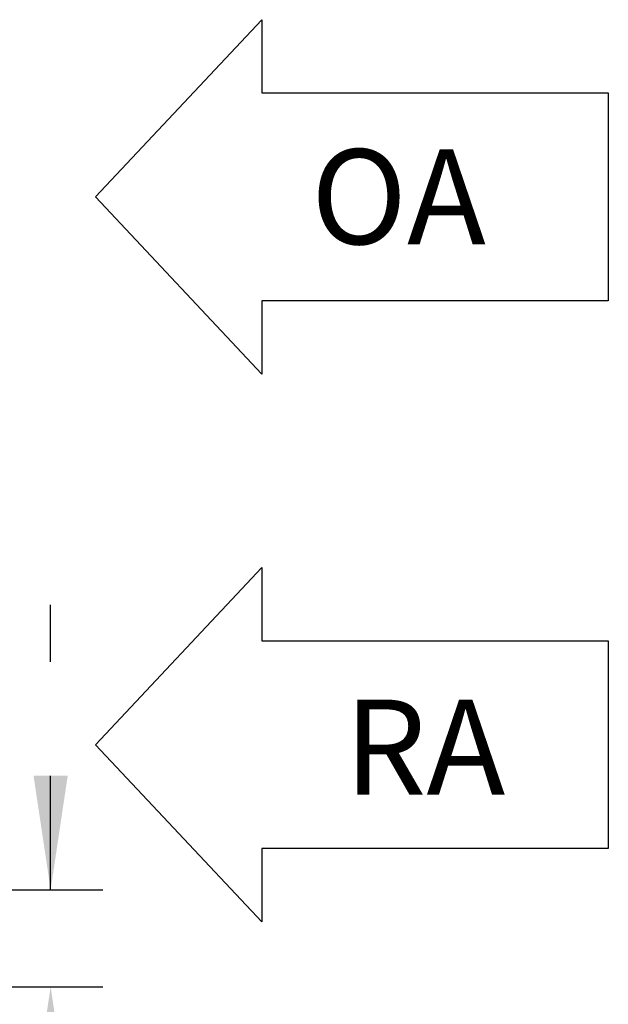
# Model space of a CAD drawing. Units: inches. Extents: x 0.3 to 10.6, y 0.4 to 8.2.
# Drawn here: x 7.5 to 8, y 2.8 to 3.7 of the extents above; entities that cross this region are included whole.
import ezdxf

# ---------------------------------------------------------------- set-up
doc = ezdxf.new("R2010")
doc.units = ezdxf.units.IN
doc.header["$MEASUREMENT"] = 0
doc.linetypes.add('HIDDEN', pattern=[0.075, 0.05, -0.025])
doc.layers.add('DRAWING_FORMAT_LINES', color=7, linetype='Continuous', lineweight=25)
doc.layers.add('SERVICE_AREA_LINE', color=7, linetype='HIDDEN')
doc.styles.add('SLDTEXTSTYLE0', font='GOTHIC.TTF', dxfattribs={"width": 0.913})
doc.dimstyles.new('SLDDIMSTYLE1', dxfattribs={"dimtxt": 0.083333, "dimasz": 0.1, "dimexe": 0, "dimexo": 0.0625, "dimgap": 0.020833, "dimtad": 0, "dimtih": 1, "dimtoh": 1, "dimdec": 6, "dimlfac": 80, "dimrnd": 1e-09, "dimzin": 12, "dimdsep": 46, "dimlunit": 5, "dimtxsty": 'SLDTEXTSTYLE0', "dimsah": 1, "dimcen": 0.09, "dimadec": 0, "dimazin": 3, "dimtfac": 1, "dimtdec": 3, "dimtmove": 0, "dimatfit": 0, "dimfxl": 1, "dimfrac": 2, "dimtolj": 1, "dimtzin": 12, "dimarcsym": 0})

# ---------------------------------------------------------------- blocks, each defined once
blk = doc.blocks.new('Block3')
at = {"layer": 'DRAWING_FORMAT_LINES'}
for p, q in [((137.32, 130.509), (140.827, 134.244)), ((140.827, 134.244), (140.827, 132.699)), ((140.827, 132.699), (148.131, 132.699)), ((148.131, 132.699), (148.131, 128.32)), ((140.827, 126.775), (137.32, 130.509)), ((148.131, 128.32), (140.827, 128.32)), ((140.827, 128.32), (140.827, 126.775))]:
    blk.add_line(p, q, dxfattribs=at)
blk = doc.blocks.new('_D_1')
at = {"layer": 'SERVICE_AREA_LINE'}
for p, q in [((7.48908, 2.92281), (7.48908, 3.17281)), ((7.43505, 2.92281), (7.61408, 2.92281)), ((7.43505, 2.83751), (7.61408, 2.83751)), ((7.48908, 2.44486), (7.48908, 2.83751)), ((7.55808, 2.44486), (7.48908, 2.44486))]:
    blk.add_line(p, q, dxfattribs=at)
for points in [[(7.48908, 2.92281), (7.50408, 3.02281), (7.47408, 3.02281)], [(7.48908, 2.83751), (7.47408, 2.73751), (7.50408, 2.73751)]]:
    blk.add_solid(points, dxfattribs=at)
at = {"layer": 'SERVICE_AREA_LINE', "insert": (7.55808, 2.4851), "char_height": 0.083333, "attachment_point": 1, "style": 'SLDTEXTSTYLE0'}
blk.add_mtext('6 7/8"', dxfattribs=at)

msp = doc.modelspace()

# ---------------------------------------------------------------- block references
at = {"layer": 'DRAWING_FORMAT_LINES', "xscale": 0.04166666666666664, "yscale": 0.04166666666666664, "zscale": 0.04166666666666664}
for p in [(1.80672937, -1.90670388), (1.80672937, -2.38782904)]:
    msp.add_blockref('Block3', p, dxfattribs=at)

# ---------------------------------------------------------------- texts
at = {"layer": 'SERVICE_AREA_LINE', "char_height": 0.083333333, "attachment_point": 1, "style": 'SLDTEXTSTYLE0'}
for s, insert in [('OA', (7.71777585, 3.57297921)), ('RA', (7.74694251, 3.08970623))]:
    msp.add_mtext(s, dxfattribs=dict(at, insert=insert))

# ---------------------------------------------------------------- dimensions: what is measured, and where the dimension line sits
at = {"layer": 'SERVICE_AREA_LINE'}
dim = msp.add_linear_dim(base=(7.48908351, 2.92281479), p1=(7.38505295, 2.83751479), p2=(7.38505295, 2.92281479), angle=90, dimstyle='SLDDIMSTYLE1', dxfattribs=at)
dim.commit()
dim.dimension.update_dxf_attribs({"geometry": '_D_1', "text_midpoint": (7.48908351, 2.44486054), "dimtype": 160})

doc.saveas('drawing.dxf')
